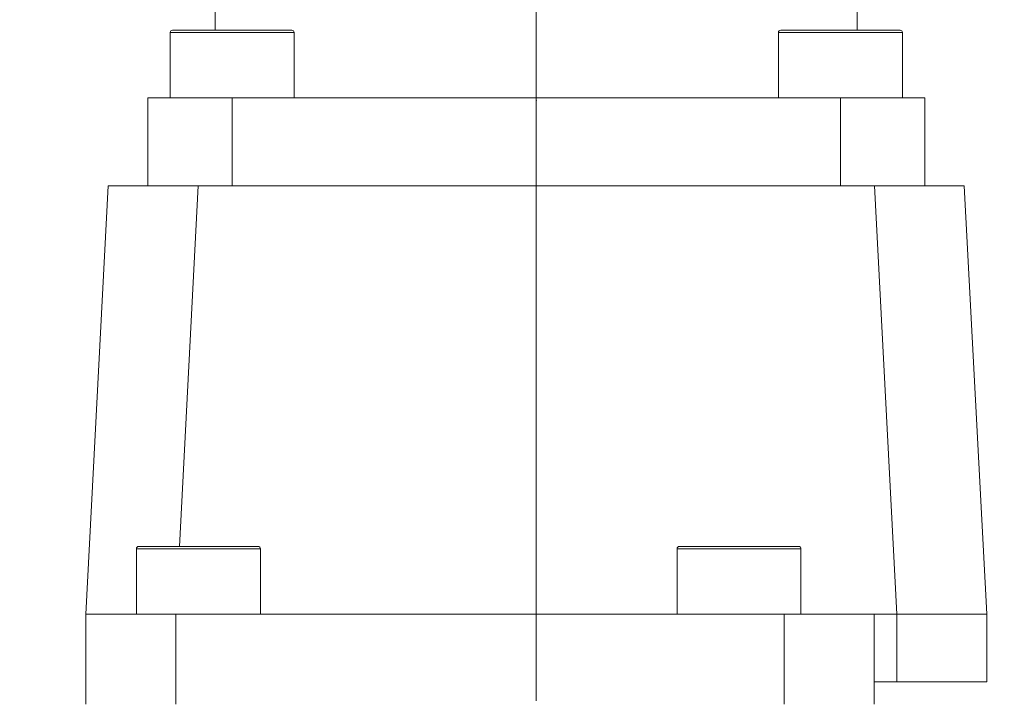
# Model space of a CAD drawing. Units: millimetres. Extents: x 0 to 1023, y 0 to 594.
# Drawn here: x 307 to 350, y 460 to 490 of the extents above; entities that cross this region are included whole.
import ezdxf

# ---------------------------------------------------------------- set-up
doc = ezdxf.new("R2010")
doc.units = ezdxf.units.MM
doc.header["$LTSCALE"] = 2
doc.header["$PDSIZE"] = -1
doc.layers.add('表格', color=7, linetype='Continuous', lineweight=15)
doc.styles.add('SLDTEXTSTYLE1', font='SIMSUN.TTC')
doc.dimstyles.new('SLDDIMSTYLE0', dxfattribs={"dimtxt": 6, "dimasz": 8.16, "dimexe": 0, "dimexo": 0.0625, "dimgap": 1.5, "dimtad": 1, "dimrnd": 1e-09, "dimzin": 12, "dimdsep": 46, "dimtxsty": 'SLDTEXTSTYLE1', "dimsah": 1, "dimcen": 0.09, "dimadec": 0, "dimazin": 3, "dimtfac": 1, "dimtofl": 0, "dimtmove": 0, "dimatfit": 3, "dimfxl": 0, "dimfrac": 2, "dimtolj": 1, "dimtzin": 12, "dimarcsym": 0})
doc.dimstyles.new('SLDDIMSTYLE1', dxfattribs={"dimtxt": 6, "dimasz": 8.16, "dimexe": 0, "dimexo": 0.0625, "dimgap": 1.5, "dimtad": 1, "dimdec": 1, "dimrnd": 1e-09, "dimzin": 12, "dimdsep": 46, "dimtxsty": 'SLDTEXTSTYLE1', "dimsah": 1, "dimcen": 0.09, "dimadec": 0, "dimazin": 3, "dimtfac": 1, "dimtdec": 1, "dimtofl": 0, "dimtmove": 0, "dimatfit": 3, "dimfxl": 0, "dimfrac": 2, "dimtolj": 1, "dimtzin": 12, "dimarcsym": 0})
doc.dimstyles.new('SLDDIMSTYLE8', dxfattribs={"dimtxt": 6, "dimasz": 8.16, "dimexe": 0, "dimexo": 0.0625, "dimgap": 1.5, "dimtad": 1, "dimdec": 1, "dimrnd": 1e-09, "dimzin": 12, "dimdsep": 46, "dimtxsty": 'SLDTEXTSTYLE1', "dimsah": 1, "dimcen": 0.09, "dimadec": 0, "dimazin": 3, "dimtfac": 1, "dimtofl": 0, "dimtmove": 0, "dimatfit": 3, "dimfxl": 0, "dimfrac": 2, "dimtolj": 1, "dimtzin": 12, "dimarcsym": 0})

# ---------------------------------------------------------------- blocks, each defined once
blk = doc.blocks.new('_D')
at = {"layer": '表格'}
for p, q in [((229.499, 458.652), (229.499, 517.314)), ((329.499, 513.055), (329.499, 517.314)), ((229.499, 513.314), (329.499, 513.314))]:
    blk.add_line(p, q, dxfattribs=at)
for points in [[(229.499, 513.314), (237.659, 512.298), (237.659, 514.33)], [(329.499, 513.314), (321.339, 514.33), (321.339, 512.298)]]:
    blk.add_solid(points, dxfattribs=at)
at = {"layer": '表格', "insert": (274.261, 520.296), "char_height": 6, "attachment_point": 1, "style": 'SLDTEXTSTYLE1'}
blk.add_mtext('100', dxfattribs=at)
blk = doc.blocks.new('_D_1')
at = {"layer": '表格'}
for p, q in [((229.499, 458.652), (229.499, 536.251)), ((382.999, 452.006), (382.999, 536.251)), ((382.999, 532.251), (229.499, 532.251))]:
    blk.add_line(p, q, dxfattribs=at)
for points in [[(229.499, 532.251), (237.659, 531.235), (237.659, 533.267)], [(382.999, 532.251), (374.839, 533.267), (374.839, 531.235)]]:
    blk.add_solid(points, dxfattribs=at)
at = {"layer": '表格', "insert": (297.52, 539.233), "char_height": 6, "attachment_point": 1, "style": 'SLDTEXTSTYLE1'}
blk.add_mtext('153.5', dxfattribs=at)
blk = doc.blocks.new('_D_11')
at = {"layer": '表格'}
for p, q in [((341.595, 505.552), (430.982, 505.552)), ((426.982, 505.552), (426.982, 394.652)), ((399.427, 394.652), (430.982, 394.652))]:
    blk.add_line(p, q, dxfattribs=at)
for points in [[(426.982, 505.552), (425.966, 497.392), (427.998, 497.392)], [(426.982, 394.652), (427.998, 402.812), (425.966, 402.812)]]:
    blk.add_solid(points, dxfattribs=at)
at = {"layer": '表格', "insert": (420, 441.373), "char_height": 6, "attachment_point": 1, "rotation": 90, "style": 'SLDTEXTSTYLE1'}
blk.add_mtext('110.9', dxfattribs=at)

msp = doc.modelspace()

# ---------------------------------------------------------------- linework, layer by layer
at = {"color": 7, "linetype": 'Continuous', "lineweight": 15}
for p, q in [((315.2488029, 492.2601114), (315.2488029, 489.5517646)), ((343.7488029, 489.5517646), (343.7488029, 491.5551114)), ((313.3488029, 489.5517646), (318.6488029, 489.5517646)), ((340.3488029, 489.5517646), (345.6488029, 489.5517646)), ((313.2488029, 489.4517646), (313.2488029, 486.5517646)), ((318.7488029, 486.5517646), (318.7488029, 489.4517646)), ((340.2488029, 489.4517646), (340.2488029, 486.5517646)), ((345.7488029, 486.5517646), (345.7488029, 489.4517646)), ((312.2488029, 486.5517646), (312.2488029, 482.6517646)), ((315.9988029, 486.5517646), (315.9988029, 482.6517646)), ((315.9988029, 486.5517646), (342.9988029, 486.5517646)), ((342.9988029, 482.6517646), (342.9988029, 486.5517646)), ((346.7488029, 486.5517646), (346.7488029, 482.6517646)), ((309.5030551, 463.6517646), (310.4988029, 482.6517646)), ((310.4988029, 482.6517646), (314.4933211, 482.6517646)), ((314.4933211, 482.6517646), (344.5042848, 482.6517646)), ((345.5000326, 463.6517646), (344.5042848, 482.6517646)), ((344.5042848, 482.6517646), (348.4988029, 482.6517646)), ((348.4988029, 482.6517646), (349.4945507, 463.6517646)), ((311.7488029, 466.5517646), (311.7488029, 463.6517646)), ((311.8488029, 466.6517646), (315.90413, 466.6517646)), ((315.90413, 466.6517646), (317.1488029, 466.6517646)), ((317.2488029, 463.6517646), (317.2488029, 466.5517646)), ((335.7488029, 466.5517646), (335.7488029, 463.6517646)), ((335.8488029, 466.6517646), (335.8829716, 466.6517646)), ((335.8829716, 466.6517646), (341.1488029, 466.6517646)), ((341.2488029, 463.6517646), (341.2488029, 466.5517646)), ((309.5030551, 459.6517646), (309.5030551, 463.6517646)), ((309.5030551, 463.6517646), (313.5030551, 463.6517646)), ((313.5030551, 463.6517646), (313.5030551, 459.6517646)), ((340.4988029, 463.6517646), (313.5030551, 463.6517646)), ((340.4988029, 459.6517646), (340.4988029, 463.6517646)), ((340.4988029, 463.6517646), (344.4988029, 463.6517646)), ((344.4988029, 463.6517646), (344.4988029, 459.6517646)), ((344.4988029, 463.6517646), (345.5000326, 463.6517646)), ((349.4945507, 463.6517646), (345.5000326, 463.6517646)), ((345.5000326, 460.6517646), (345.5000326, 463.6517646)), ((349.4945507, 460.6517646), (349.4945507, 463.6517646)), ((345.5000326, 460.6517646), (344.4988029, 460.6517646)), ((349.4945507, 460.6517646), (345.5000326, 460.6517646))]:
    msp.add_line(p, q, dxfattribs=at)
at = {"color": 8, "linetype": 'Continuous', "lineweight": 15}
for p, q in [((318.7488029, 489.4517646), (313.2488029, 489.4517646)), ((345.7488029, 489.4517646), (340.2488029, 489.4517646)), ((314.4933211, 482.6517646), (313.6547966, 466.6517646)), ((315.9571612, 466.5517646), (311.7488029, 466.5517646)), ((317.2488029, 466.5517646), (315.9571612, 466.5517646)), ((335.784261, 466.5517646), (335.7488029, 466.5517646)), ((341.2488029, 466.5517646), (335.784261, 466.5517646))]:
    msp.add_line(p, q, dxfattribs=at)
at = {"color": 7, "linetype": 'Continuous', "lineweight": 15}
for centre, start, end in [((313.3488029, 489.4517646), 90, 180), ((318.6488029, 489.4517646), 0, 90), ((340.3488029, 489.4517646), 90, 180), ((345.6488029, 489.4517646), 0, 90), ((311.8488029, 466.5517646), 90, 180), ((317.1488029, 466.5517646), 0, 90), ((335.8488029, 466.5517646), 90, 180), ((341.1488029, 466.5517646), 0, 90)]:
    msp.add_arc(centre, 0.1, start, end, dxfattribs=at)
for points in [[(312.2488029, 486.5517646), (312.2627593, 486.5517646), (312.2906722, 486.5517646), (312.5136571, 486.5517646), (312.8602275, 486.5517646), (313.330184, 486.5517646), (313.9019512, 486.5517646), (314.5544983, 486.5517646), (315.262496, 486.5517646), (315.7533673, 486.5517646), (315.9988029, 486.5517646)], [(342.9988029, 486.5517646), (343.2442386, 486.5517646), (343.7351098, 486.5517646), (344.4431076, 486.5517646), (345.0956546, 486.5517646), (345.6674218, 486.5517646), (346.1373783, 486.5517646), (346.4839488, 486.5517646), (346.7069337, 486.5517646), (346.7348465, 486.5517646), (346.7488029, 486.5517646)]]:
    msp.add_open_spline(points, degree=3, dxfattribs=at)
at = {"layer": '表格', "lineweight": 0}
msp.add_line((329.4988029, 513.0553744), (329.4988029, 459.8082632), dxfattribs=at)
msp.add_point((329.4988029, 486.4318188), dxfattribs=at)
msp.add_point((329.4988029, 486.4318188), dxfattribs=at)

# ---------------------------------------------------------------- dimensions: what is measured, and where the dimension line sits
at = {"layer": '表格'}
dim = msp.add_linear_dim(base=(229.4988029, 532.2513079), p1=(382.9988029, 452.0060643), p2=(229.4988029, 458.6517646), dimstyle='SLDDIMSTYLE1', dxfattribs=at)
dim.commit()
dim.dimension.update_dxf_attribs({"geometry": '_D_1', "text_midpoint": (306.2488029, 532.2513079), "dimtype": 160})
for base, p1, p2, angle, dimstyle, picture, middle in [((329.4988029, 513.3140149), (229.4988029, 458.6517646), (329.4988029, 513.0553744), 0, 'SLDDIMSTYLE0', '_D', (279.4988029, 513.3140149)), ((426.9815323, 394.6517646), (341.59531, 505.5517646), (399.4274307, 394.6517646), 90, 'SLDDIMSTYLE8', '_D_11', (426.9815323, 450.1017646))]:
    dim = msp.add_linear_dim(base=base, p1=p1, p2=p2, angle=angle, dimstyle=dimstyle, dxfattribs=at)
    dim.commit()
    dim.dimension.update_dxf_attribs({"geometry": picture, "text_midpoint": middle, "dimtype": 160})

doc.saveas('drawing.dxf')
